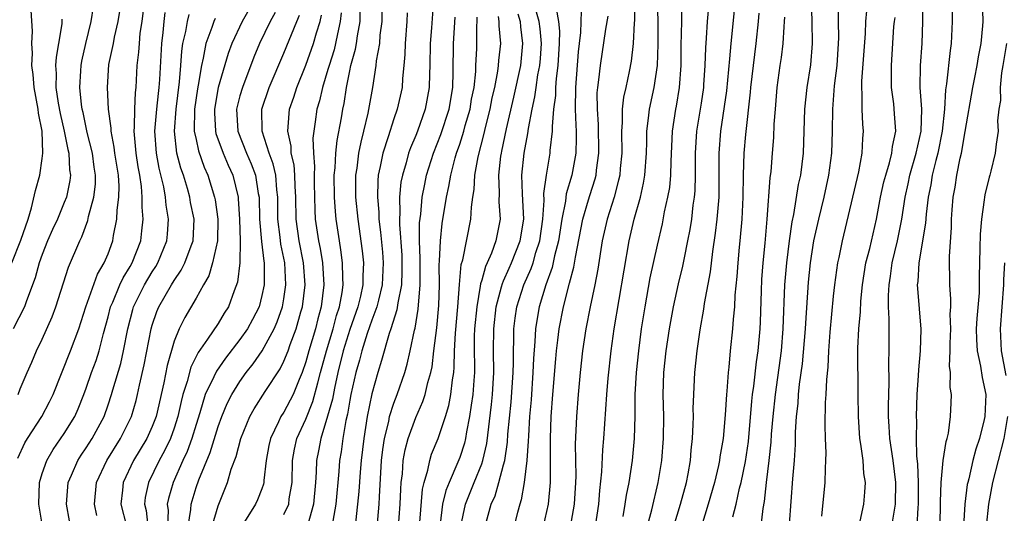
# Model space of a CAD drawing. Units: inches. Extents: x 2616000 to 2619000, y 1488000 to 1491000.
# Drawn here: x 2616245 to 2616335, y 1488996 to 1489041 of the extents above; entities that cross this region are included whole.
import ezdxf

# ---------------------------------------------------------------- set-up
doc = ezdxf.new("R2010")
doc.units = ezdxf.units.IN
doc.header["$MEASUREMENT"] = 0
doc.layers.add('LD26161488_2ft', color=188, linetype='Continuous')

msp = doc.modelspace()

# ---------------------------------------------------------------- linework, layer by layer
at = {"layer": 'LD26161488_2ft'}
for points, elevation in [([(2616324.344, 1488995), (2616324.661, 1488997), (2616324.683, 1488999), (2616324.451, 1489001), (2616324.154, 1489003), (2616324.097, 1489004.097), (2616324.031, 1489005), (2616324.034, 1489005.966), (2616324.098, 1489008.098), (2616324.06, 1489009.94), (2616324.085, 1489011), (2616324.079, 1489013), (2616324.103, 1489013.897), (2616324.043, 1489015), (2616324.029, 1489016.029), (2616324.084, 1489017), (2616324.213, 1489017.787), (2616324.367, 1489019), (2616324.839, 1489021), (2616325, 1489021.772), (2616325.24, 1489023), (2616325.538, 1489025), (2616325.808, 1489026.192), (2616325.973, 1489027), (2616326.561, 1489029), (2616327.009, 1489031.009), (2616327.055, 1489033), (2616326.922, 1489035), (2616326.944, 1489037), (2616327.092, 1489039), (2616327.167, 1489041), (2616327.2, 1489043.2)], 8950), ([(2616244.794, 1489007), (2616245, 1489007.531), (2616245.619, 1489009), (2616246.044, 1489009.956), (2616246.483, 1489011), (2616247, 1489012.052), (2616247.915, 1489014.085), (2616248.247, 1489015), (2616249.387, 1489018.613), (2616250.411, 1489021), (2616250.611, 1489021.389), (2616251.15, 1489022.85), (2616251.219, 1489023.219), (2616251.709, 1489025), (2616251.838, 1489026.162), (2616251.857, 1489027), (2616251.736, 1489027.736), (2616251.571, 1489029), (2616251.103, 1489030.897), (2616250.718, 1489032.718), (2616250.647, 1489033), (2616250.578, 1489033.422), (2616250.41, 1489035), (2616250.514, 1489036.515), (2616250.531, 1489037), (2616250.601, 1489037.399), (2616250.956, 1489039), (2616251.44, 1489041), (2616251.665, 1489042.335)], 9018), ([(2616247.031, 1488995), (2616246.675, 1488997), (2616246.746, 1488999), (2616247, 1488999.818), (2616247.413, 1489001), (2616247.993, 1489002.007), (2616249, 1489003.446), (2616249.958, 1489005), (2616250.284, 1489005.716), (2616250.789, 1489007), (2616251, 1489007.572), (2616251.487, 1489009), (2616251.893, 1489010.107), (2616252.179, 1489011), (2616252.576, 1489012.576), (2616253, 1489014.092), (2616253.227, 1489015), (2616253.415, 1489015.415), (2616254.069, 1489017), (2616254.357, 1489017.643), (2616255, 1489018.664), (2616255.194, 1489019), (2616255.96, 1489021), (2616256.074, 1489021.926), (2616256.171, 1489023), (2616256.088, 1489024.088), (2616256.108, 1489025), (2616256.046, 1489025.954), (2616255.891, 1489027), (2616255.746, 1489027.745), (2616255.547, 1489029), (2616255.353, 1489031), (2616255.392, 1489031.392), (2616255.418, 1489033), (2616255.478, 1489034.522), (2616255.544, 1489035), (2616255.65, 1489037), (2616255.797, 1489038.202), (2616255.839, 1489039), (2616255.928, 1489039.928), (2616256.08, 1489041), (2616256.33, 1489043)], 9014), ([(2616266.334, 1489043), (2616265.2, 1489041), (2616264.267, 1489039), (2616263.921, 1489038.078), (2616263.028, 1489034.972), (2616262.675, 1489033), (2616262.672, 1489032.673), (2616262.759, 1489031), (2616262.802, 1489030.802), (2616263.458, 1489029), (2616263.914, 1489027.914), (2616264.34, 1489027), (2616264.824, 1489025), (2616264.846, 1489024.846), (2616264.966, 1489023), (2616265.022, 1489021), (2616264.976, 1489019), (2616264.764, 1489017.236), (2616264.468, 1489016.468), (2616263.944, 1489015), (2616263.571, 1489014.429), (2616263, 1489013.491), (2616262.048, 1489012.048), (2616261.178, 1489010.822), (2616260.512, 1489009.488), (2616260.178, 1489008.178), (2616259.795, 1489007), (2616259.63, 1489006.37), (2616259.335, 1489005), (2616259, 1489003.948), (2616258.661, 1489003), (2616258.125, 1489001.875), (2616257.631, 1489001), (2616256.662, 1488999), (2616256.38, 1488997.62), (2616256.317, 1488997), (2616256.446, 1488996.446), (2616256.608, 1488995)], 9006), ([(2616269, 1488996.069), (2616269.437, 1488997), (2616269.486, 1488997.486), (2616269.737, 1488999), (2616269.777, 1489001), (2616269.966, 1489002.034), (2616270.187, 1489003), (2616271, 1489004.747), (2616271.644, 1489006.356), (2616272.08, 1489008.08), (2616272.341, 1489009), (2616272.872, 1489011), (2616273.477, 1489013), (2616273.79, 1489014.21), (2616274.063, 1489015), (2616274.311, 1489016.31), (2616274.396, 1489017), (2616274.357, 1489017.643), (2616274.34, 1489019), (2616274.19, 1489020.19), (2616274.051, 1489021), (2616273.763, 1489023), (2616273.692, 1489023.693), (2616273.602, 1489025), (2616273.584, 1489027), (2616273.655, 1489027.656), (2616273.723, 1489029), (2616273.838, 1489030.162), (2616274.234, 1489032.235), (2616274.353, 1489033), (2616274.471, 1489033.529), (2616274.697, 1489035), (2616275, 1489036.5), (2616275.103, 1489037), (2616275.527, 1489038.473), (2616275.606, 1489039), (2616275.685, 1489039.684), (2616275.927, 1489041), (2616275.945, 1489043)], 8996), ([(2616282.608, 1489043), (2616282.434, 1489040.434), (2616282.301, 1489039), (2616282.276, 1489037), (2616282.238, 1489036.238), (2616282.233, 1489035), (2616281.857, 1489033), (2616281.151, 1489031), (2616281, 1489030.611), (2616280.515, 1489029.485), (2616280.35, 1489029), (2616280.121, 1489028.121), (2616279.777, 1489027), (2616279.651, 1489026.349), (2616279.521, 1489025), (2616279.551, 1489023.552), (2616279.509, 1489023), (2616279.508, 1489022.493), (2616279.717, 1489019.717), (2616279.743, 1489019), (2616279.744, 1489018.256), (2616279.688, 1489017), (2616279.356, 1489015.356), (2616279.275, 1489014.725), (2616278.732, 1489013), (2616278.58, 1489012.58), (2616277.893, 1489010.107), (2616277.546, 1489009), (2616277, 1489007.067), (2616276.588, 1489005), (2616276.26, 1489003), (2616276.027, 1489001), (2616275.94, 1488999.94), (2616275.829, 1488998.171), (2616275.281, 1488993)], 8990), ([(2616287.315, 1488995), (2616287.867, 1488997), (2616288.212, 1488997.788), (2616288.563, 1488999), (2616289, 1489000.606), (2616289.096, 1489001), (2616289.349, 1489002.651), (2616289.395, 1489003.395), (2616289.684, 1489006.316), (2616289.868, 1489009), (2616289.896, 1489009.896), (2616289.886, 1489011), (2616289.926, 1489011.926), (2616289.932, 1489013), (2616290.05, 1489013.95), (2616290.207, 1489015), (2616290.839, 1489017), (2616291.512, 1489018.488), (2616291.678, 1489019), (2616291.943, 1489019.943), (2616292.295, 1489021), (2616292.569, 1489023), (2616292.691, 1489024.691), (2616292.668, 1489025.331), (2616292.897, 1489027), (2616293.234, 1489029), (2616293.242, 1489029.243), (2616293.445, 1489031), (2616293.431, 1489031.431), (2616293.57, 1489033), (2616293.735, 1489034.265), (2616293.744, 1489035), (2616293.801, 1489035.801), (2616293.96, 1489037), (2616294.083, 1489039), (2616294.113, 1489040.113), (2616294.027, 1489041), (2616293.818, 1489042.182)], 8978), ([(2616300.881, 1489043), (2616300.903, 1489041.097), (2616300.877, 1489040.877), (2616300.789, 1489039), (2616300.61, 1489037.39), (2616300.436, 1489036.436), (2616300.118, 1489035), (2616299.899, 1489034.101), (2616299.78, 1489033), (2616299.781, 1489031.781), (2616299.716, 1489031), (2616299.742, 1489029), (2616299.605, 1489027.605), (2616299.561, 1489027), (2616299.465, 1489026.535), (2616299.047, 1489025), (2616298.426, 1489023), (2616297.979, 1489021), (2616297.582, 1489018.418), (2616297.313, 1489017), (2616296.886, 1489015), (2616296.49, 1489013), (2616296.179, 1489011), (2616295.95, 1489009), (2616295.77, 1489007), (2616295.618, 1489005), (2616295.51, 1489002.49), (2616295.564, 1488999.564), (2616295.545, 1488999), (2616295.42, 1488997), (2616295.053, 1488994.947)], 8972), ([(2616297.347, 1488995), (2616297.65, 1488997), (2616297.751, 1488998.249), (2616297.946, 1488999.946), (2616298.025, 1489001.975), (2616298.113, 1489003), (2616298.382, 1489007), (2616298.51, 1489008.51), (2616298.786, 1489011), (2616299.074, 1489013), (2616300.415, 1489021), (2616300.875, 1489023), (2616301.446, 1489025), (2616301.739, 1489026.261), (2616301.865, 1489027), (2616302, 1489029), (2616302.026, 1489030.026), (2616302.026, 1489031), (2616302.184, 1489032.184), (2616302.261, 1489033), (2616302.712, 1489035), (2616303.016, 1489037), (2616303.075, 1489038.925), (2616303.062, 1489041), (2616303.002, 1489043.003)], 8970), ([(2616299.892, 1488995.892), (2616300.068, 1488997), (2616300.176, 1488997.824), (2616300.41, 1488999), (2616300.72, 1489001), (2616300.899, 1489003), (2616300.957, 1489005.043), (2616300.982, 1489007), (2616301.086, 1489009), (2616301.29, 1489011), (2616301.56, 1489013), (2616301.871, 1489015), (2616302.35, 1489017.65), (2616303, 1489020.632), (2616303.45, 1489022.55), (2616303.651, 1489023.651), (2616303.958, 1489025), (2616304.116, 1489025.884), (2616304.22, 1489027), (2616304.248, 1489028.248), (2616304.373, 1489031), (2616304.669, 1489033), (2616304.727, 1489033.273), (2616305.018, 1489035), (2616305.166, 1489037), (2616305.173, 1489038.827), (2616305.204, 1489041), (2616305.24, 1489042.76)], 8968), ([(2616301.847, 1488994.153), (2616302.487, 1488996.487), (2616303.077, 1488999), (2616303.408, 1489001), (2616303.56, 1489003), (2616303.566, 1489005), (2616303.52, 1489007), (2616303.57, 1489009), (2616303.784, 1489011), (2616304.097, 1489013), (2616304.462, 1489015), (2616304.914, 1489017.086), (2616305.306, 1489018.694), (2616305.448, 1489019.448), (2616305.778, 1489021), (2616305.97, 1489022.03), (2616306.123, 1489023), (2616306.262, 1489024.262), (2616306.375, 1489025), (2616306.429, 1489025.571), (2616306.469, 1489027), (2616306.459, 1489028.459), (2616306.47, 1489029), (2616306.588, 1489031), (2616307, 1489033.567), (2616307.213, 1489035), (2616307.234, 1489035.235), (2616307.353, 1489037), (2616307.394, 1489038.607), (2616307.47, 1489039.47), (2616307.559, 1489041), (2616307.669, 1489042.331)], 8966), ([(2616312.286, 1488993.714), (2616312.616, 1488996.616), (2616312.738, 1488997.262), (2616312.923, 1488999), (2616313.174, 1489001), (2616313.35, 1489002.65), (2616313.387, 1489003.387), (2616313.522, 1489005), (2616313.73, 1489007), (2616314.279, 1489011), (2616314.453, 1489013), (2616314.6, 1489017), (2616314.771, 1489019), (2616315.027, 1489021), (2616315.268, 1489022.732), (2616315.413, 1489023.413), (2616315.843, 1489026.157), (2616316.038, 1489027), (2616316.28, 1489029), (2616316.429, 1489033), (2616316.629, 1489035), (2616316.949, 1489037.052), (2616317.119, 1489039), (2616317.092, 1489041), (2616317.026, 1489043)], 8958), ([(2616314.868, 1488993.132), (2616315.337, 1488999.337), (2616315.476, 1489001), (2616315.561, 1489002.439), (2616315.577, 1489003.577), (2616315.66, 1489005), (2616315.797, 1489006.203), (2616315.85, 1489007), (2616315.943, 1489007.943), (2616316.21, 1489009.789), (2616316.471, 1489013), (2616316.491, 1489013.509), (2616316.747, 1489017.252), (2616316.922, 1489019), (2616317.249, 1489021), (2616317.677, 1489023), (2616318.163, 1489025), (2616318.612, 1489027), (2616318.871, 1489029), (2616318.93, 1489031), (2616318.959, 1489033), (2616319.122, 1489035.122), (2616319.346, 1489037), (2616319.484, 1489039), (2616319.505, 1489039.505), (2616319.485, 1489041), (2616319.488, 1489042.512)], 8956), ([(2616329.822, 1489043), (2616329.822, 1489041), (2616329.735, 1489039), (2616329.635, 1489038.365), (2616329.321, 1489035.321), (2616329.224, 1489034.776), (2616329.135, 1489033), (2616328.925, 1489031), (2616328.515, 1489029), (2616328.325, 1489028.325), (2616328.007, 1489027), (2616327.877, 1489026.123), (2616327.637, 1489025), (2616327.447, 1489023.447), (2616327.39, 1489022.61), (2616326.787, 1489019), (2616326.696, 1489017.304), (2616326.652, 1489017), (2616326.657, 1489016.657), (2616326.974, 1489012.974), (2616326.924, 1489011), (2616326.751, 1489009.249), (2616326.736, 1489008.736), (2616326.62, 1489007), (2616326.55, 1489005), (2616326.573, 1489004.573), (2616326.553, 1489003), (2616326.585, 1489001.415), (2616326.67, 1489000.67), (2616326.718, 1488999), (2616326.737, 1488997), (2616326.702, 1488996.702), (2616326.613, 1488995)], 8948), ([(2616328.748, 1488995), (2616328.779, 1488997.221), (2616328.828, 1488999), (2616329.013, 1489001), (2616329.276, 1489002.724), (2616329.368, 1489003), (2616329.479, 1489003.479), (2616329.688, 1489005), (2616329.739, 1489006.261), (2616329.765, 1489007), (2616329.657, 1489007.657), (2616329.677, 1489009), (2616329.592, 1489009.592), (2616329.659, 1489011), (2616329.654, 1489011.653), (2616329.7, 1489013), (2616329.656, 1489014.344), (2616329.694, 1489015), (2616329.707, 1489015.707), (2616329.608, 1489017), (2616329.578, 1489019.578), (2616329.765, 1489022.236), (2616329.779, 1489023), (2616329.831, 1489023.831), (2616329.925, 1489025), (2616330.094, 1489025.907), (2616330.244, 1489027), (2616330.547, 1489028.547), (2616330.667, 1489029), (2616331.021, 1489030.979), (2616331.7, 1489035), (2616331.894, 1489035.894), (2616332.108, 1489037), (2616332.22, 1489037.78), (2616332.477, 1489039), (2616332.616, 1489040.616), (2616332.636, 1489041), (2616332.602, 1489043)], 8946), ([(2616244.237, 1489019), (2616245.059, 1489021.059), (2616245.705, 1489023), (2616246.032, 1489024.032), (2616246.392, 1489025.608), (2616246.769, 1489027), (2616247, 1489028.519), (2616247.059, 1489029), (2616246.978, 1489031), (2616246.657, 1489032.657), (2616246.634, 1489033), (2616246.252, 1489035), (2616246.181, 1489036.181), (2616246.053, 1489037), (2616246.125, 1489038.124), (2616246.06, 1489039), (2616246.117, 1489040.117), (2616245.994, 1489042.006)], 9022), ([(2616244.779, 1489001.221), (2616245.405, 1489002.595), (2616245.65, 1489003), (2616246.95, 1489005), (2616247.668, 1489006.332), (2616247.994, 1489007), (2616249.579, 1489011), (2616250.325, 1489013), (2616250.98, 1489015), (2616252.03, 1489017.97), (2616252.651, 1489019), (2616253, 1489019.837), (2616253.428, 1489021), (2616253.497, 1489021.496), (2616253.792, 1489023), (2616253.813, 1489023.813), (2616253.976, 1489025), (2616253.999, 1489026.001), (2616253.936, 1489027), (2616253.617, 1489029), (2616253.556, 1489029.556), (2616253.265, 1489031), (2616253.269, 1489031.269), (2616253.037, 1489033), (2616252.93, 1489035), (2616253.076, 1489037.076), (2616253.471, 1489039), (2616253.57, 1489039.57), (2616253.9, 1489041), (2616254.069, 1489041.931)], 9016), ([(2616249.483, 1488995.483), (2616249.2, 1488997), (2616249.354, 1488999), (2616249.657, 1488999.657), (2616250.23, 1489001), (2616250.53, 1489001.47), (2616251, 1489002.136), (2616251.557, 1489003), (2616252.63, 1489005), (2616253, 1489006.053), (2616253.311, 1489007), (2616253.421, 1489007.421), (2616254.155, 1489009.845), (2616254.41, 1489011), (2616254.783, 1489013), (2616255.239, 1489014.761), (2616255.314, 1489015), (2616256.307, 1489017), (2616257, 1489018.182), (2616257.327, 1489018.673), (2616257.515, 1489019), (2616258.337, 1489021), (2616258.394, 1489021.606), (2616258.483, 1489023), (2616258.267, 1489024.267), (2616258.215, 1489025), (2616258.059, 1489025.941), (2616257.648, 1489027.647), (2616257.39, 1489029), (2616257.24, 1489031), (2616257.422, 1489033), (2616257.575, 1489034.425), (2616257.656, 1489035), (2616257.71, 1489035.71), (2616257.879, 1489039), (2616258.012, 1489040.012), (2616258.099, 1489041), (2616258.195, 1489041.805)], 9012), ([(2616251.983, 1488995.983), (2616251.759, 1488997), (2616251.933, 1488999), (2616252.878, 1489001), (2616254.122, 1489003), (2616255.113, 1489005), (2616255.536, 1489006.464), (2616255.676, 1489007), (2616255.852, 1489007.852), (2616256.282, 1489009.718), (2616256.904, 1489013), (2616257, 1489013.32), (2616257.435, 1489014.565), (2616257.623, 1489015), (2616258.761, 1489017), (2616259, 1489017.393), (2616259.659, 1489018.341), (2616259.977, 1489019), (2616260.546, 1489020.546), (2616260.73, 1489021), (2616260.822, 1489023), (2616260.508, 1489024.508), (2616260.426, 1489025), (2616260.213, 1489025.787), (2616259.843, 1489027), (2616259.625, 1489027.625), (2616259.265, 1489029), (2616259.024, 1489031), (2616259.175, 1489033), (2616259.506, 1489035.506), (2616259.62, 1489037), (2616259.699, 1489038.301), (2616259.808, 1489039), (2616260.076, 1489040.076), (2616260.217, 1489041), (2616260.359, 1489041.641)], 9010), ([(2616262.731, 1489041.269), (2616262.624, 1489041), (2616262.45, 1489040.45), (2616261.896, 1489039), (2616261.653, 1489037.653), (2616261.484, 1489037), (2616261.2, 1489035.2), (2616261.13, 1489034.87), (2616260.867, 1489033), (2616260.843, 1489031), (2616261, 1489030.234), (2616261.22, 1489029.22), (2616261.74, 1489027.74), (2616262.072, 1489027), (2616262.687, 1489025), (2616262.739, 1489024.74), (2616262.987, 1489023), (2616262.949, 1489021), (2616262.505, 1489019), (2616262.165, 1489017.835), (2616261.677, 1489017), (2616261, 1489015.776), (2616259.974, 1489014.026), (2616259.462, 1489013), (2616259, 1489011.856), (2616258.36, 1489009.64), (2616258.062, 1489008.062), (2616257.358, 1489005), (2616257, 1489004.08), (2616256.508, 1489003), (2616255.308, 1489001), (2616254.362, 1488999), (2616254.304, 1488998.304), (2616254.159, 1488997), (2616254.671, 1488995)], 9008), ([(2616268.194, 1489041.806), (2616267.745, 1489041), (2616266.79, 1489039), (2616266.264, 1489037.736), (2616265.22, 1489035), (2616265, 1489034.232), (2616264.748, 1489033.252), (2616264.696, 1489033), (2616264.809, 1489031), (2616265.604, 1489029), (2616266.027, 1489028.027), (2616266.415, 1489027), (2616266.668, 1489025.332), (2616266.734, 1489025), (2616266.786, 1489023), (2616266.959, 1489020.959), (2616267.159, 1489019.159), (2616267.193, 1489019), (2616267.206, 1489018.794), (2616267.199, 1489017), (2616267, 1489016.026), (2616266.731, 1489015), (2616266.142, 1489013.858), (2616265.677, 1489013), (2616265, 1489012.024), (2616263.68, 1489010.32), (2616262.851, 1489009.149), (2616262.619, 1489008.619), (2616261.836, 1489007), (2616261.342, 1489005.342), (2616261, 1489004.284), (2616260.623, 1489003), (2616260.189, 1489001.811), (2616259.805, 1489001), (2616258.909, 1488999), (2616258.477, 1488997.523), (2616258.381, 1488997), (2616258.448, 1488996.449), (2616258.399, 1488995)], 9004), ([(2616260.286, 1488995), (2616260.52, 1488996.52), (2616260.541, 1488997), (2616261, 1488998.538), (2616261.241, 1488999.241), (2616262.275, 1489001.725), (2616263, 1489004.08), (2616263.334, 1489005), (2616263.821, 1489006.179), (2616264.243, 1489007), (2616265, 1489008.192), (2616265.574, 1489009), (2616266.2, 1489009.8), (2616267.008, 1489010.992), (2616268.104, 1489013), (2616268.378, 1489013.622), (2616268.872, 1489015), (2616269, 1489015.724), (2616269.187, 1489017), (2616269.076, 1489019), (2616268.717, 1489020.717), (2616268.659, 1489021.341), (2616268.448, 1489023), (2616268.435, 1489025), (2616268.353, 1489025.647), (2616268.261, 1489027), (2616268.032, 1489028.032), (2616267.667, 1489029), (2616267.014, 1489031), (2616267.002, 1489033), (2616267.662, 1489035), (2616269, 1489038.103), (2616270.169, 1489041), (2616270.425, 1489041.575)], 9002), ([(2616262.465, 1488995), (2616263, 1488996.866), (2616263.86, 1488999), (2616264.209, 1489000.209), (2616264.655, 1489001.345), (2616265.087, 1489003), (2616265.897, 1489005), (2616266.289, 1489005.711), (2616267.296, 1489007.296), (2616268.654, 1489009.346), (2616269, 1489010.053), (2616269.372, 1489011), (2616269.573, 1489011.574), (2616270.118, 1489013), (2616270.547, 1489014.547), (2616270.687, 1489015), (2616270.919, 1489017), (2616270.769, 1489019), (2616270.377, 1489021), (2616270.102, 1489023), (2616270.078, 1489025), (2616270.017, 1489025.983), (2616270, 1489027), (2616269.936, 1489027.936), (2616269.671, 1489029), (2616269.65, 1489029.65), (2616269.342, 1489031), (2616269.393, 1489031.393), (2616269.514, 1489033), (2616269.891, 1489034.109), (2616270.169, 1489035), (2616271, 1489037.017), (2616271.706, 1489039), (2616271.973, 1489039.973), (2616272.286, 1489041), (2616272.429, 1489041.571)], 9000), ([(2616274.208, 1489041.792), (2616274.131, 1489041), (2616273.868, 1489039.869), (2616273.705, 1489039), (2616273.568, 1489038.432), (2616273.102, 1489037), (2616273, 1489036.628), (2616272.495, 1489035), (2616272.229, 1489033.771), (2616271.992, 1489033), (2616271.842, 1489031.842), (2616271.711, 1489031), (2616271.638, 1489030.362), (2616271.682, 1489029), (2616271.782, 1489027.782), (2616271.747, 1489027), (2616271.753, 1489026.246), (2616271.801, 1489023.801), (2616271.856, 1489023), (2616272.154, 1489021), (2616272.303, 1489020.303), (2616272.502, 1489019), (2616272.628, 1489017), (2616272.397, 1489015), (2616272.088, 1489013.912), (2616271.868, 1489013), (2616271.275, 1489011), (2616271, 1489009.973), (2616270.658, 1489009), (2616270.384, 1489008.384), (2616269.829, 1489007), (2616269, 1489005.412), (2616268.73, 1489005), (2616268.518, 1489004.518), (2616267.768, 1489003), (2616267.632, 1489002.368), (2616267.376, 1489001), (2616267.185, 1488999.185), (2616267.179, 1488999), (2616267.149, 1488998.851), (2616267, 1488998.423), (2616266.599, 1488997.401), (2616266.42, 1488997), (2616265.409, 1488995.409)], 8998), ([(2616277.897, 1489042.103), (2616277.898, 1489041), (2616277.739, 1489039.739), (2616277.686, 1489039), (2616277.41, 1489037.411), (2616277.378, 1489037), (2616277.07, 1489035), (2616276.648, 1489032.648), (2616276.253, 1489031), (2616275.99, 1489030.011), (2616275.795, 1489029), (2616275.629, 1489027.629), (2616275.526, 1489027), (2616275.516, 1489026.484), (2616275.529, 1489025), (2616275.722, 1489023), (2616276.108, 1489020.108), (2616276.228, 1489019), (2616276.178, 1489017.822), (2616276.187, 1489017), (2616275.978, 1489015.978), (2616275.734, 1489015), (2616275, 1489012.932), (2616274.396, 1489011), (2616273.908, 1489009), (2616273.591, 1489007.591), (2616273.41, 1489006.59), (2616272.98, 1489005.02), (2616272.347, 1489003), (2616272.137, 1489001.863), (2616271.951, 1489001), (2616271.933, 1488999.933), (2616271.876, 1488999), (2616271.698, 1488997), (2616271.176, 1488995.176)], 8994), ([(2616280.205, 1489041.795), (2616280.182, 1489041), (2616280.026, 1489039), (2616280.002, 1489037.998), (2616279.925, 1489037), (2616279.793, 1489035.793), (2616279.747, 1489035), (2616279.3, 1489033), (2616279, 1489032.123), (2616278.499, 1489030.499), (2616278.001, 1489029), (2616277.772, 1489027.771), (2616277.587, 1489027), (2616277.533, 1489026.467), (2616277.502, 1489025), (2616277.626, 1489023.626), (2616277.638, 1489023), (2616277.795, 1489021.795), (2616277.966, 1489019.966), (2616278.04, 1489019), (2616277.955, 1489017), (2616277.594, 1489015.594), (2616277.465, 1489015), (2616277, 1489013.78), (2616276.576, 1489012.576), (2616276.082, 1489011), (2616275.876, 1489010.124), (2616275.549, 1489009), (2616275.099, 1489007), (2616275, 1489006.479), (2616274.794, 1489005.206), (2616274.643, 1489004.643), (2616274.363, 1489003), (2616274.208, 1489001.792), (2616274.063, 1489001), (2616274.001, 1489000.001), (2616273.72, 1488997), (2616273.46, 1488995.459)], 8992), ([(2616277.45, 1488994.55), (2616277.669, 1488997), (2616277.694, 1488997.694), (2616277.884, 1489001), (2616277.997, 1489002.003), (2616278.151, 1489003), (2616278.537, 1489004.537), (2616278.622, 1489005), (2616279, 1489006.215), (2616279.299, 1489007), (2616279.997, 1489009), (2616280.223, 1489009.777), (2616280.501, 1489011), (2616280.881, 1489012.881), (2616280.935, 1489013.065), (2616281.221, 1489014.779), (2616281.411, 1489017), (2616281.403, 1489019), (2616281.413, 1489019.413), (2616281.349, 1489021), (2616281.354, 1489022.646), (2616281.452, 1489023.453), (2616281.591, 1489025), (2616281.812, 1489026.188), (2616281.983, 1489027), (2616282.603, 1489029), (2616283.287, 1489030.713), (2616284.041, 1489033), (2616284.373, 1489035), (2616284.404, 1489036.404), (2616284.428, 1489039), (2616284.595, 1489041.405)], 8988), ([(2616279.409, 1488994.591), (2616279.583, 1488997), (2616279.63, 1488998.37), (2616279.685, 1488999), (2616279.791, 1488999.79), (2616279.857, 1489001), (2616280.028, 1489001.972), (2616280.309, 1489003), (2616281, 1489004.902), (2616281.644, 1489006.356), (2616281.848, 1489007), (2616282.094, 1489008.094), (2616282.37, 1489009), (2616282.481, 1489009.519), (2616282.64, 1489011), (2616282.903, 1489013.097), (2616283.107, 1489015.107), (2616283.163, 1489017), (2616283.136, 1489018.864), (2616283.174, 1489019.174), (2616283.236, 1489021), (2616283.41, 1489022.59), (2616283.801, 1489025), (2616284.023, 1489025.977), (2616284.177, 1489027), (2616284.586, 1489028.586), (2616284.709, 1489029), (2616285, 1489029.825), (2616285.375, 1489031), (2616285.51, 1489031.51), (2616285.947, 1489033), (2616286.088, 1489033.912), (2616286.303, 1489035), (2616286.456, 1489036.456), (2616286.468, 1489037), (2616286.553, 1489038.553), (2616286.568, 1489040.568), (2616286.596, 1489041), (2616286.595, 1489041.405)], 8986), ([(2616281.375, 1488995.375), (2616281.608, 1488998.392), (2616281.758, 1488999), (2616282.106, 1489000.106), (2616282.265, 1489001), (2616282.439, 1489001.561), (2616283.042, 1489003), (2616283.705, 1489005), (2616284.004, 1489005.996), (2616284.198, 1489007), (2616284.333, 1489008.332), (2616284.452, 1489009), (2616284.503, 1489009.497), (2616284.521, 1489011), (2616284.607, 1489012.607), (2616284.838, 1489015), (2616284.982, 1489017.018), (2616285.147, 1489018.853), (2616285.284, 1489019.284), (2616286.026, 1489023), (2616286.073, 1489024.073), (2616286.205, 1489025), (2616286.319, 1489025.681), (2616286.377, 1489027), (2616286.67, 1489028.67), (2616287.221, 1489030.779), (2616287.339, 1489031.339), (2616287.763, 1489033), (2616287.962, 1489034.038), (2616288.183, 1489035), (2616288.472, 1489036.472), (2616288.533, 1489037), (2616288.557, 1489037.443), (2616288.738, 1489039), (2616288.604, 1489040.604), (2616288.606, 1489041), (2616288.542, 1489041.457)], 8984), ([(2616290.294, 1489041.706), (2616290.488, 1489041), (2616290.521, 1489040.521), (2616290.73, 1489039), (2616290.521, 1489037), (2616289.89, 1489034.11), (2616289.215, 1489031.215), (2616288.812, 1489029.188), (2616288.762, 1489029), (2616288.716, 1489028.717), (2616288.53, 1489027), (2616288.602, 1489025.398), (2616288.568, 1489024.568), (2616288.676, 1489023), (2616288.285, 1489021), (2616287.883, 1489019.883), (2616287.499, 1489019), (2616287.334, 1489018.666), (2616287, 1489017.442), (2616286.893, 1489017.107), (2616286.873, 1489016.873), (2616286.548, 1489015), (2616286.354, 1489013), (2616286.32, 1489012.32), (2616286.308, 1489011), (2616286.341, 1489009.659), (2616286.334, 1489009), (2616286.272, 1489008.272), (2616286.195, 1489007), (2616286.036, 1489006.036), (2616285.895, 1489005), (2616285.617, 1489003.617), (2616285.524, 1489003), (2616285.423, 1489002.577), (2616285, 1489001.26), (2616284.842, 1489000.842), (2616284.025, 1488999), (2616283.733, 1488998.267), (2616283.447, 1488997), (2616283.223, 1488995.223)], 8982), ([(2616285.087, 1488995), (2616285.53, 1488997), (2616286.31, 1488999), (2616287, 1489000.701), (2616287.106, 1489001), (2616287.462, 1489002.538), (2616287.902, 1489006.098), (2616287.996, 1489007), (2616288.114, 1489009), (2616288.082, 1489011), (2616288.097, 1489013), (2616288.32, 1489015), (2616288.81, 1489016.809), (2616288.88, 1489017.12), (2616289, 1489017.363), (2616289.488, 1489018.512), (2616289.714, 1489019), (2616290.511, 1489021), (2616290.822, 1489023), (2616290.706, 1489025.294), (2616290.664, 1489027), (2616290.878, 1489029), (2616291.209, 1489030.791), (2616291.259, 1489031.259), (2616291.589, 1489033), (2616291.853, 1489034.147), (2616291.958, 1489035), (2616292.126, 1489036.126), (2616292.3, 1489037), (2616292.358, 1489037.641), (2616292.439, 1489039), (2616292.323, 1489040.323), (2616292.242, 1489041), (2616291.933, 1489042.067)], 8980), ([(2616296.064, 1489041.935), (2616296.004, 1489040.004), (2616295.865, 1489039), (2616295.776, 1489038.224), (2616295.53, 1489035), (2616295.516, 1489033), (2616295.557, 1489031.557), (2616295.595, 1489031), (2616295.605, 1489030.394), (2616295.561, 1489029), (2616295.211, 1489027), (2616294.702, 1489025.298), (2616294.636, 1489024.636), (2616294.299, 1489023), (2616293.994, 1489021), (2616293.636, 1489019.636), (2616293.426, 1489018.574), (2616292.842, 1489017), (2616292.24, 1489015), (2616292.051, 1489013.949), (2616291.901, 1489013), (2616291.845, 1489011.845), (2616291.713, 1489010.287), (2616291.669, 1489009), (2616291.49, 1489006.51), (2616291.359, 1489005), (2616291.252, 1489003.252), (2616291.245, 1489002.755), (2616291.117, 1489001), (2616290.874, 1488999), (2616290.598, 1488997.402), (2616290.46, 1488997), (2616290.254, 1488996.254), (2616289.742, 1488994.258)], 8976), ([(2616292.621, 1488995), (2616293.081, 1488997), (2616293.255, 1488999), (2616293.257, 1489003), (2616293.327, 1489005), (2616293.471, 1489007), (2616293.742, 1489010.258), (2616293.816, 1489011), (2616293.945, 1489011.945), (2616294.061, 1489013), (2616294.452, 1489015), (2616295, 1489017.16), (2616295.391, 1489018.609), (2616295.534, 1489019.535), (2616296.216, 1489023), (2616296.734, 1489024.734), (2616296.846, 1489025.154), (2616297.327, 1489026.673), (2616297.407, 1489027), (2616297.449, 1489027.449), (2616297.662, 1489029), (2616297.625, 1489031.625), (2616297.527, 1489033), (2616297.513, 1489034.487), (2616297.568, 1489035), (2616297.675, 1489035.675), (2616297.804, 1489037), (2616298.311, 1489040.311), (2616298.512, 1489041.488)], 8974), ([(2616304.479, 1488995), (2616305.089, 1488997), (2616305.631, 1488999), (2616305.786, 1488999.786), (2616305.995, 1489001), (2616306.071, 1489001.929), (2616306.197, 1489003), (2616306.263, 1489004.263), (2616306.273, 1489005), (2616306.264, 1489005.736), (2616306.3, 1489007), (2616306.378, 1489008.378), (2616306.398, 1489009), (2616306.611, 1489011), (2616306.887, 1489012.887), (2616307.227, 1489014.773), (2616307.287, 1489015.287), (2616307.826, 1489018.175), (2616308.038, 1489020.038), (2616308.297, 1489021.703), (2616308.447, 1489023), (2616308.602, 1489025), (2616308.625, 1489027), (2616308.624, 1489029), (2616308.768, 1489031), (2616309.311, 1489034.689), (2616309.601, 1489037.601), (2616309.707, 1489039), (2616310.01, 1489041.99)], 8964), ([(2616312.239, 1489041.761), (2616312.178, 1489041), (2616311.961, 1489039), (2616311.706, 1489037), (2616311.482, 1489035), (2616311.448, 1489034.552), (2616311, 1489030.703), (2616310.863, 1489029), (2616310.804, 1489027), (2616310.769, 1489025), (2616310.669, 1489023), (2616310.491, 1489021), (2616310.426, 1489020.426), (2616310.307, 1489019), (2616310.23, 1489017.77), (2616310.049, 1489016.049), (2616309.998, 1489015), (2616309.878, 1489013.878), (2616309.827, 1489013), (2616309.623, 1489011), (2616309.491, 1489009.491), (2616309.429, 1489009), (2616309.31, 1489007.31), (2616309.275, 1489007), (2616309.164, 1489005.164), (2616308.967, 1489003), (2616308.673, 1489001.327), (2616308.636, 1489001), (2616308.544, 1489000.544), (2616308.18, 1488999), (2616307.622, 1488997), (2616307, 1488995)], 8962), ([(2616309.872, 1488995.873), (2616310.17, 1488997), (2616310.477, 1488998.477), (2616310.611, 1488999), (2616311, 1489000.905), (2616311.272, 1489002.728), (2616311.6, 1489006.4), (2616311.665, 1489007), (2616311.776, 1489007.776), (2616312.001, 1489009.999), (2616312.16, 1489011), (2616312.347, 1489013), (2616312.377, 1489013.623), (2616312.457, 1489016.457), (2616312.509, 1489017.491), (2616312.618, 1489019), (2616312.794, 1489020.794), (2616312.986, 1489023), (2616313.256, 1489026.744), (2616313.338, 1489027.338), (2616313.472, 1489029), (2616313.58, 1489030.42), (2616313.63, 1489031.63), (2616313.73, 1489033), (2616313.904, 1489035), (2616314.169, 1489037), (2616314.282, 1489037.718), (2616314.444, 1489039), (2616314.524, 1489040.524), (2616314.576, 1489041), (2616314.594, 1489041.406)], 8960), ([(2616322.033, 1489041.967), (2616321.945, 1489041), (2616321.893, 1489039.893), (2616321.571, 1489035.571), (2616321.563, 1489035), (2616321.608, 1489034.392), (2616321.593, 1489033), (2616321.655, 1489031.655), (2616321.715, 1489031), (2616321.655, 1489030.345), (2616321.613, 1489029), (2616321.302, 1489027.302), (2616319.806, 1489021), (2616319.506, 1489019.506), (2616319.389, 1489019), (2616319.112, 1489017), (2616319, 1489015.979), (2616318.681, 1489012.681), (2616318.56, 1489011), (2616318.502, 1489009.498), (2616318.384, 1489008.384), (2616318.332, 1489007), (2616318.275, 1489006.275), (2616318.228, 1489004.228), (2616318.259, 1489003), (2616318.312, 1489001.687), (2616318.302, 1489001), (2616318.252, 1489000.252), (2616318.229, 1488999), (2616317.93, 1488995.93)], 8954), ([(2616321.456, 1488995.457), (2616321.783, 1488997), (2616321.88, 1488998.12), (2616321.928, 1488999), (2616321.797, 1488999.797), (2616321.716, 1489001), (2616321.519, 1489002.48), (2616321.417, 1489003), (2616321.286, 1489005), (2616321.279, 1489007), (2616321.228, 1489011.228), (2616321.32, 1489013), (2616321.469, 1489014.532), (2616321.511, 1489015.511), (2616321.661, 1489017), (2616321.979, 1489019), (2616322.321, 1489020.321), (2616322.945, 1489023), (2616323.304, 1489025), (2616323.616, 1489026.384), (2616323.774, 1489027), (2616324.13, 1489028.13), (2616324.342, 1489029), (2616324.39, 1489029.61), (2616324.683, 1489031), (2616324.59, 1489032.59), (2616324.513, 1489033.487), (2616324.318, 1489035), (2616324.292, 1489036.292), (2616324.303, 1489037), (2616324.531, 1489040.531), (2616324.572, 1489041), (2616324.627, 1489041.373)], 8952), ([(2616248.784, 1489041.216), (2616248.772, 1489040.772), (2616248.492, 1489039), (2616248.262, 1489037.738), (2616248.212, 1489037), (2616248.263, 1489036.264), (2616248.227, 1489035), (2616248.448, 1489033.552), (2616248.621, 1489032.621), (2616249.009, 1489031.009), (2616249.337, 1489029.337), (2616249.424, 1489029), (2616249.485, 1489027.485), (2616249.558, 1489027), (2616249.5, 1489026.5), (2616249.195, 1489025), (2616249, 1489024.491), (2616248.379, 1489023), (2616247.943, 1489022.058), (2616247.489, 1489021), (2616247, 1489019.779), (2616246.722, 1489019), (2616246.348, 1489017.652), (2616245.553, 1489015.553), (2616245.371, 1489015), (2616244.363, 1489013)], 9020), ([(2616334.772, 1489039), (2616334.452, 1489037), (2616334.319, 1489036.319), (2616334.187, 1489035), (2616334.212, 1489033.788), (2616334.065, 1489033), (2616333.941, 1489031.941), (2616333.998, 1489031), (2616333.823, 1489029.823), (2616333.754, 1489029), (2616333.356, 1489027.356), (2616333.254, 1489027), (2616333.179, 1489026.821), (2616332.804, 1489025.196), (2616332.77, 1489025), (2616332.752, 1489024.752), (2616332.483, 1489023), (2616332.368, 1489021.632), (2616332.355, 1489020.355), (2616332.274, 1489017.726), (2616332.284, 1489017), (2616332.271, 1489016.271), (2616332.067, 1489013.933), (2616332.023, 1489013), (2616332.03, 1489012.03), (2616332.09, 1489011), (2616332.418, 1489009.582), (2616332.544, 1489008.544), (2616332.894, 1489007), (2616332.797, 1489005), (2616332.745, 1489004.745), (2616332.3, 1489003), (2616331.976, 1489002.023), (2616331.716, 1489001), (2616331.332, 1488999.332), (2616331.241, 1488999), (2616331.2, 1488998.8), (2616330.978, 1488997.022), (2616330.87, 1488995)], 8944), ([(2616334.749, 1489008.749), (2616334.331, 1489011), (2616334.233, 1489013), (2616334.391, 1489015), (2616334.525, 1489017), (2616334.536, 1489017.463), (2616334.619, 1489019)], 8942), ([(2616332.946, 1488995), (2616333.149, 1488997), (2616333.53, 1488999), (2616334.558, 1489003), (2616334.908, 1489005)], 8942)]:
    msp.add_lwpolyline(points, dxfattribs=dict(at, elevation=elevation))

doc.saveas('drawing.dxf')
